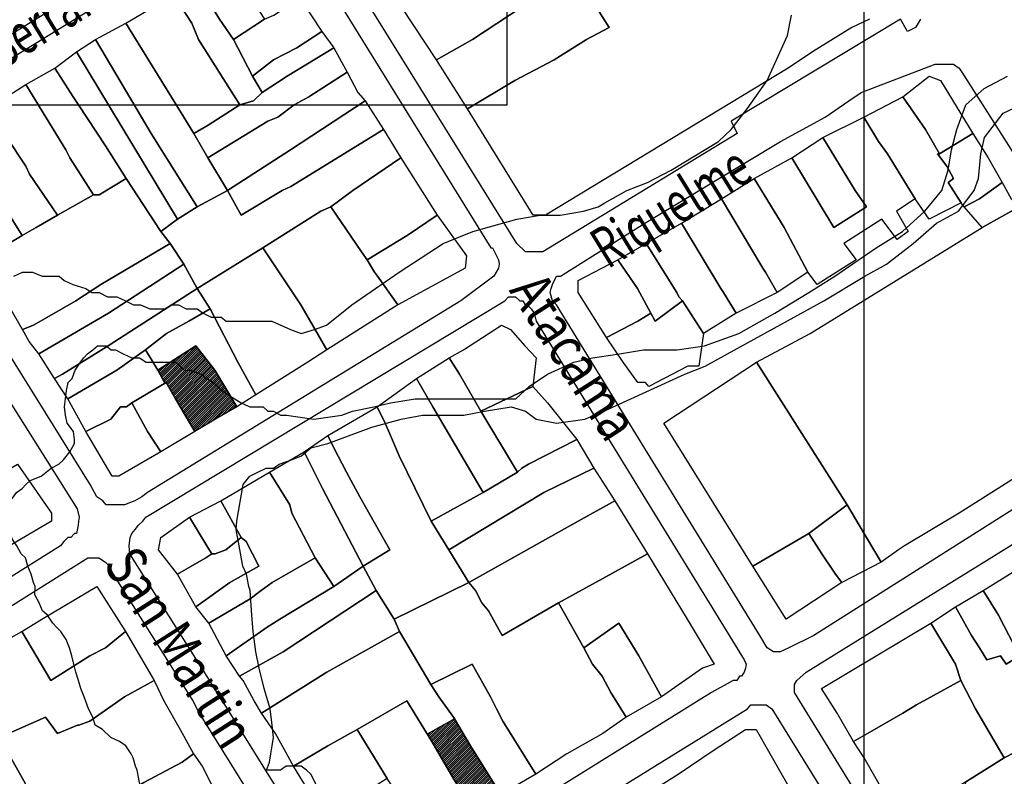
# Model space of a CAD drawing. Extents: x 347721 to 354420, y 7188109 to 7192172.
# Drawn here: x 350839 to 351081, y 7188988 to 7189174 of the extents above; entities that cross this region are included whole.
import ezdxf

# ---------------------------------------------------------------- set-up
doc = ezdxf.new("R2010")
doc.units = 0
doc.header["$MEASUREMENT"] = 0
doc.layers.get('0').update_dxf_attribs({"color": 6, "linetype": 'CONTINUOUS'})
for name, color, linetype in [('12', 1, 'CONTINUOUS'), ('COTAS', 1, 'CONTINUOUS'), ('MANZA', 1, 'CONTINUOUS'), ('NOMBRES', 4, 'CONTINUOUS'), ('PREDIO', 9, 'CONTINUOUS')]:
    doc.layers.add(name, color=color, linetype=linetype)
doc.styles.add('ROMANS', font='romans.shx')
doc.styles.get("Standard").update_dxf_attribs({"font": 'romans.shx'})
pattern_1 = [(45, (0, 0), (-0.265165042945, 0.265165042945), [])]

# ---------------------------------------------------------------- blocks, each defined once
blk = doc.blocks.new('BLK203')
at = {"color": 7, "linetype": 'Continuous'}
blk.add_lwpolyline([(350912.8, 7188985), (350910.8, 7188989), (350909.7, 7188990), (350908.4, 7188991), (350906.5, 7188991), (350904.7, 7188991), (350903.3, 7188990), (350901.9, 7188990), (350899.9, 7188990), (350900.6, 7188992), (350901, 7188994), (350901.3, 7188996), (350901.6, 7188998), (350901.3, 7189001), (350900.8, 7189005), (350899.3, 7189010), (350898.1, 7189015), (350897.3, 7189019), (350896.6, 7189024), (350896.3, 7189028), (350895.9, 7189034), (350895.6, 7189035), (350895, 7189038), (350894.1, 7189040), (350893.2, 7189045), (350892.5, 7189049), (350892.6, 7189051), (350894.2, 7189060), (350895.8, 7189062), (350897.8, 7189063), (350899.8, 7189064), (350901.6, 7189064), (350903, 7189065), (350906, 7189066), (350908.5, 7189067), (350910.8, 7189069), (350914.9, 7189070), (350925.7, 7189074), (350932.9, 7189076), (350938.1, 7189077), (350948.3, 7189077), (350953.3, 7189078), (350959.9, 7189079), (350963.4, 7189078), (350966, 7189076), (350971, 7189075), (350977.9, 7189076), (350982.6, 7189078), (351002.4, 7189087), (351007.4, 7189089), (351012.9, 7189092), (351029.2, 7189101), (351036.5, 7189105), (351046.6, 7189111), (351051.9, 7189114), (351058.4, 7189119), (351064.1, 7189124), (351069.5, 7189127), (351073.4, 7189132), (351074.4, 7189135), (351075, 7189141), (351075.9, 7189145), (351080.5, 7189151), (351086.9, 7189154)], dxfattribs=at)
at = {"flags": 1}
for tag in ['split', 'TNODE_', 'CURVAUTM_', 'CURVAUTM_I', 'FNODE_', 'LPOLY_', 'RPOLY_', 'LENGTH']:
    blk.add_attdef(tag, (0, 0), '', height=0.2, dxfattribs=at)
blk = doc.blocks.new('BLK202')
at = {"color": 7, "linetype": 'Continuous'}
blk.add_lwpolyline([(350838, 7189111), (350840.1, 7189112), (350841.3, 7189112), (350842.5, 7189112), (350844.9, 7189111), (350847.7, 7189111), (350849.1, 7189111), (350850.3, 7189110), (350852.4, 7189109), (350855.6, 7189108), (350857.1, 7189107), (350858.9, 7189107), (350860.9, 7189106), (350863.2, 7189106), (350865.3, 7189105), (350867.3, 7189104), (350869, 7189104), (350871.3, 7189103), (350873.3, 7189103), (350875, 7189103), (350876.5, 7189104), (350878.3, 7189104), (350880.2, 7189103), (350881.4, 7189103), (350882.9, 7189103), (350884.4, 7189102), (350886.3, 7189101), (350888.8, 7189101), (350890, 7189100), (350894.8, 7189100), (350901.2, 7189100), (350905.8, 7189098), (350908.4, 7189097), (350911.7, 7189098), (350914.6, 7189099), (350920.8, 7189104), (350932.4, 7189112), (350943.2, 7189119), (350950.5, 7189122), (350961.3, 7189125), (350967, 7189126), (350971.9, 7189126), (350977.6, 7189127), (350981.2, 7189128), (350982.8, 7189129), (350988.2, 7189132), (350993.3, 7189134), (350999.1, 7189137), (351010.7, 7189144), (351013.8, 7189147), (351017.7, 7189152), (351022.6, 7189159), (351027.6, 7189170), (351028.6, 7189175)], dxfattribs=at)
at = {"flags": 1}
for tag in ['split', 'TNODE_', 'CURVAUTM_', 'CURVAUTM_I', 'FNODE_', 'LPOLY_', 'RPOLY_', 'LENGTH']:
    blk.add_attdef(tag, (0, 0), '', height=0.2, dxfattribs=at)
blk = doc.blocks.new('BLK189')
at = {"color": 7, "linetype": 'Continuous'}
blk.add_lwpolyline([(350911.5, 7189076), (350918.4, 7189077), (350921, 7189078), (350926.2, 7189079), (350930.3, 7189080), (350936.3, 7189081), (350941.6, 7189081), (350951.8, 7189081), (350955.1, 7189081), (350958.2, 7189081), (350961, 7189081), (350964.3, 7189084), (350968.8, 7189087), (350975.2, 7189090), (350979.8, 7189091), (350986.4, 7189092), (350992.3, 7189093), (351000.6, 7189093), (351007.3, 7189094), (351015.7, 7189097), (351024.5, 7189102), (351032.8, 7189107), (351039.2, 7189111), (351049.3, 7189118), (351055.8, 7189122), (351061.3, 7189127), (351065.4, 7189132), (351067, 7189137), (351067.8, 7189142), (351069.1, 7189147), (351071.3, 7189153), (351075.8, 7189157), (351081.5, 7189160)], dxfattribs=at)
at = {"flags": 1}
for tag in ['split', 'TNODE_', 'CURVAUTM_', 'CURVAUTM_I', 'FNODE_', 'LPOLY_', 'RPOLY_', 'LENGTH']:
    blk.add_attdef(tag, (0, 0), '', height=0.2, dxfattribs=at)
blk = doc.blocks.new('BLK132')
at = {"color": 7, "linetype": 'Continuous'}
blk.add_lwpolyline([(350729.4, 7188870), (350729.3, 7188871), (350728.5, 7188875), (350728.4, 7188876), (350728.7, 7188878), (350728.6, 7188879), (350729.4, 7188881), (350729.7, 7188883), (350730.1, 7188885), (350731, 7188886), (350731.8, 7188888), (350732.4, 7188889), (350733.4, 7188890), (350734.3, 7188891), (350735.8, 7188892), (350737, 7188893), (350738.4, 7188894), (350739.6, 7188894), (350740.9, 7188895), (350742.3, 7188896), (350744, 7188896), (350746.1, 7188897), (350747.9, 7188898), (350749.5, 7188899), (350751, 7188899), (350752.7, 7188901), (350753.7, 7188901), (350755.3, 7188903), (350756.2, 7188905), (350756.4, 7188907), (350756.6, 7188908), (350756.4, 7188910), (350756.3, 7188912), (350756.5, 7188913), (350756.8, 7188915), (350757.1, 7188916), (350757.3, 7188917), (350758.1, 7188919), (350758.8, 7188921), (350759.4, 7188923), (350760.3, 7188924), (350761.2, 7188926), (350762.6, 7188928), (350764.3, 7188930), (350765.2, 7188930), (350766.3, 7188931), (350767.8, 7188932), (350769, 7188933), (350770.4, 7188933), (350772.7, 7188934), (350774.5, 7188933), (350777.3, 7188934), (350778.8, 7188934), (350780, 7188934), (350781.3, 7188935), (350783.1, 7188934), (350784.5, 7188934), (350786.8, 7188933), (350788.6, 7188933), (350790.3, 7188932), (350791.8, 7188931), (350793.3, 7188930), (350795.7, 7188930), (350797.8, 7188930), (350799.8, 7188929), (350801.2, 7188928), (350802.7, 7188927), (350804.5, 7188927), (350806.3, 7188926), (350808.2, 7188925), (350810.6, 7188924), (350812.6, 7188925), (350814.1, 7188927), (350814.5, 7188929), (350814.5, 7188930), (350814.6, 7188932), (350816.4, 7188933), (350817.7, 7188934), (350820.2, 7188935), (350821.6, 7188936), (350822.8, 7188936), (350824.2, 7188937), (350826, 7188938), (350827.2, 7188939), (350828.2, 7188940), (350828.7, 7188941), (350829.4, 7188943), (350830.2, 7188944), (350830.4, 7188946), (350830.8, 7188948), (350831.1, 7188950), (350831, 7188951), (350830.9, 7188953), (350830.7, 7188954), (350829.7, 7188956), (350829, 7188957), (350828.3, 7188958), (350828.5, 7188960), (350829.5, 7188961), (350830.2, 7188963), (350831, 7188965), (350831.7, 7188966), (350832.4, 7188967), (350833.9, 7188969), (350835.4, 7188970), (350837.6, 7188970), (350838.8, 7188970), (350840.2, 7188970), (350842, 7188969), (350843.4, 7188969), (350845.4, 7188968), (350846.7, 7188968), (350848.3, 7188968), (350849.6, 7188967), (350851, 7188967), (350853.5, 7188966), (350854.8, 7188966), (350856.8, 7188967), (350858.1, 7188967), (350860.2, 7188969), (350861.7, 7188969), (350863.2, 7188971), (350865.3, 7188973), (350866.3, 7188974), (350867, 7188976), (350867.7, 7188977), (350868.5, 7188978), (350869.2, 7188980), (350869.7, 7188982), (350869.6, 7188983), (350869.4, 7188985), (350869, 7188986), (350868.8, 7188987), (350868.2, 7188990), (350867.8, 7188991), (350867.2, 7188993), (350866.7, 7188994), (350865.4, 7188996), (350863.9, 7188997), (350861.7, 7188998), (350859.7, 7189000), (350857.9, 7189001), (350857.3, 7189003), (350856.3, 7189005), (350855.2, 7189008), (350854.4, 7189010), (350853.8, 7189012), (350853.2, 7189014), (350852.7, 7189016), (350852.2, 7189018), (350851.6, 7189020), (350850.8, 7189022), (350849.5, 7189024), (350848.4, 7189025), (350847.5, 7189026), (350846.2, 7189028), (350845, 7189029), (350844.2, 7189031), (350843.1, 7189033), (350843.2, 7189035), (350842.8, 7189036), (350842.2, 7189038), (350841.4, 7189040), (350840.8, 7189042), (350839.8, 7189043), (350838.7, 7189045), (350838, 7189046), (350837.4, 7189047), (350836.4, 7189048), (350835.9, 7189050), (350836.1, 7189052), (350836.4, 7189054), (350837.1, 7189056), (350837.9, 7189057), (350838.6, 7189058), (350840, 7189059), (350840.9, 7189060), (350842, 7189061), (350844.7, 7189062), (350847.1, 7189064), (350849, 7189065), (350850.1, 7189066), (350851.7, 7189068), (350852.8, 7189070), (350852.8, 7189071), (350852.6, 7189073), (350851, 7189075), (350850.6, 7189077), (350850.4, 7189079), (350850.6, 7189081), (350850.9, 7189083), (350851.3, 7189085), (350852.3, 7189086), (350853, 7189088), (350854.3, 7189090), (350855.1, 7189091), (350856, 7189092), (350857.3, 7189093), (350858.5, 7189094), (350860.6, 7189094), (350861.8, 7189093), (350862.9, 7189093), (350864.8, 7189092), (350866.9, 7189091), (350868.8, 7189091), (350870.4, 7189090), (350874.1, 7189090), (350875.7, 7189090), (350877.6, 7189090), (350879.7, 7189088), (350881.2, 7189088), (350883.9, 7189087), (350885.3, 7189086), (350886.8, 7189085), (350889, 7189083), (350890.5, 7189082), (350893.7, 7189080), (350895.8, 7189079), (350897.1, 7189079), (350899.1, 7189079), (350900.2, 7189078), (350901.6, 7189078), (350903.3, 7189077), (350904.8, 7189077), (350911.5, 7189076)], dxfattribs=at)
at = {"flags": 1}
for tag in ['split', 'TNODE_', 'CURVAUTM_', 'CURVAUTM_I', 'FNODE_', 'LPOLY_', 'RPOLY_', 'LENGTH']:
    blk.add_attdef(tag, (0, 0), '', height=0.2, dxfattribs=at)

msp = doc.modelspace()

# ---------------------------------------------------------------- hatches: boundary and pattern name
at = {"layer": '12'}
h = msp.add_hatch(dxfattribs=at)
h.set_pattern_fill('ANSI31', color=256, scale=3, style=0)
h.set_pattern_definition(pattern_1)
h.paths.add_polyline_path([(350882.3, 7189073), (350887.4, 7189076), (350892.6, 7189079), (350890.98, 7189081.7), (350890.5, 7189082), (350889, 7189083), (350886.8, 7189085), (350885.3, 7189086), (350883.9, 7189087), (350881.2, 7189088), (350879.7, 7189088), (350877.6, 7189090), (350876.4, 7189090), (350873.3, 7189088), (350874.9, 7189085), (350875.3, 7189085), (350877.6, 7189081)])
h.paths.add_polyline_path([(350883.9, 7189087), (350885.3, 7189086), (350886.8, 7189085), (350889, 7189083), (350890.5, 7189082), (350890.98, 7189081.7), (350887.2, 7189088), (350882.6, 7189094), (350876.4, 7189090), (350877.6, 7189090), (350879.7, 7189088), (350881.2, 7189088)])
h = msp.add_hatch(dxfattribs=at)
h.set_pattern_fill('ANSI31', color=256, scale=3, style=0)
h.set_pattern_definition(pattern_1)
h.paths.add_polyline_path([(350949.9, 7188996), (350945.94, 7189002.6), (350939.28, 7188998.83), (350940.4, 7188997), (350944.5, 7188990), (350946.3, 7188987), (350951, 7188980), (350957.3, 7188984)])

# ---------------------------------------------------------------- linework, layer by layer
msp.add_lwpolyline([(350660.28, 7189152.95), (350660.28, 7189394.59), (350958.77, 7189394.59), (350958.77, 7189152.95)], close=True)
at = {"color": 8}
msp.add_lwpolyline([(350804.7, 7189181.84), (351046.33, 7189181.84), (351046.33, 7188883.34), (350804.7, 7188883.34)], close=True, dxfattribs=at)
at = {"layer": '12'}
msp.add_line((350945.94, 7189002.6), (350939.28, 7188998.83), dxfattribs=at)
at = {"layer": '12', "color": 8}
msp.add_lwpolyline([(350914.7, 7189014), (350932.5, 7189024), (350940.2, 7189011), (350942.1, 7189008), (350945.7, 7189003), (350949.9, 7188996), (350957.3, 7188984), (350951, 7188980), (350946.3, 7188987), (350944.5, 7188990), (350940.4, 7188997), (350934.3, 7189007), (350922.1, 7189000), (350914.9, 7188996), (350906.5, 7188991), (350902.1, 7188999), (350898.7, 7189004), (350908.3, 7189010)], close=True, dxfattribs=at)
at = {"layer": 'MANZA'}
for points in [[(350893.9, 7189205), (350805.8, 7189151), (350804.1, 7189150), (350801.7, 7189150), (350798.9, 7189152), (350748.1, 7189236)], [(351055.3, 7189174), (351013.8, 7189149), (351015.3, 7189146), (350967.6, 7189117), (350966.9, 7189117), (350966.9, 7189117), (350965.4, 7189117), (350963.4, 7189117), (350961.3, 7189119), (350909.8, 7189202)], [(350808.8, 7189147), (350895.1, 7189200)], [(350905.4, 7189198), (350954.9, 7189118), (350955.3, 7189118), (350955.8, 7189117), (350956.3, 7189116), (350956.8, 7189115), (350956.9, 7189114), (350956.8, 7189113), (350956.2, 7189112), (350955.6, 7189111), (350947.5, 7189105), (350870.7, 7189058), (350869.3, 7189057), (350867.6, 7189056), (350865.1, 7189055), (350864.3, 7189055), (350863.1, 7189055), (350862.3, 7189055), (350861.3, 7189055), (350860.6, 7189055), (350859.8, 7189056), (350858.3, 7189057), (350856.7, 7189060), (350805.6, 7189142)], [(351060.2, 7189174), (351059.6, 7189173), (351059, 7189172), (351057, 7189171), (351055.3, 7189174)], [(351119.4, 7189077), (351034.1, 7189023), (351027.9, 7189020), (351025.8, 7189019), (351024.2, 7189019), (351022.6, 7189020), (351020.8, 7189023), (350971, 7189104), (350970, 7189105), (350969.4, 7189107), (350969.7, 7189108), (350970, 7189109), (350971, 7189111), (350972, 7189111), (350992.6, 7189124), (351025.9, 7189144), (351036.8, 7189150), (351042.6, 7189154), (351045.7, 7189156), (351063.8, 7189163), (351063.8, 7189163), (351066.8, 7189163), (351068.3, 7189163), (351069.7, 7189162), (351070.3, 7189161), (351116.8, 7189088)], [(350801.8, 7189136), (350853.5, 7189054), (350854, 7189052), (350854, 7189052), (350853.8, 7189051), (350853.7, 7189050), (350853.3, 7189048), (350852.8, 7189048), (350851.9, 7189047), (350851.2, 7189047), (350850.2, 7189046), (350849.4, 7189045), (350782.5, 7189003)], [(350919, 7188959), (350889.1, 7189007), (350866.4, 7189043), (350866.2, 7189045), (350866.5, 7189047), (350866.9, 7189048), (350867.7, 7189049), (350868.5, 7189050), (350869.6, 7189051), (350870.3, 7189052), (350958.3, 7189105), (350959.2, 7189106), (350959.2, 7189106), (350960.9, 7189106), (350962, 7189105), (350962.7, 7189105), (350963.3, 7189104), (350963.8, 7189104), (350964.8, 7189103), (350965.5, 7189102), (350966, 7189100), (351017, 7189017), (351017.5, 7189016), (351017.3, 7189015), (351017, 7189014), (351016.3, 7189013), (351015.8, 7189013), (351015.2, 7189012), (351014.3, 7189012), (351009, 7189009), (350925.3, 7188957)], [(350798.7, 7189006), (350856.1, 7189042), (350856.1, 7189042), (350856.9, 7189042), (350857.9, 7189042), (350858.8, 7189042), (350860.4, 7189041), (350861.3, 7189040), (350862.3, 7189038), (350863, 7189037), (350881.8, 7189007), (350883.4, 7189004), (350913.2, 7188956), (350914, 7188955), (350915, 7188953), (350914.8, 7188951), (350913.8, 7188950), (350912.7, 7188949), (350911.2, 7188948), (350910.3, 7188947), (350828.1, 7188896)], [(350932.1, 7188952), (351017.8, 7189005), (351018.6, 7189006), (351019.8, 7189006), (351019.8, 7189006), (351020.8, 7189006), (351021.5, 7189006), (351022.4, 7189006), (351023.8, 7189005), (351075.2, 7188922)]]:
    msp.add_lwpolyline(points, dxfattribs=at)
msp.add_lwpolyline([(351029.3, 7189009), (351029.3, 7189011), (351029.9, 7189012), (351032.2, 7189014), (351124.3, 7189071), (351124.3, 7189071), (351127.4, 7189070), (351177.1, 7188989), (351177.5, 7188988), (351178.3, 7188987), (351178.6, 7188987), (351178.7, 7188986), (351178.9, 7188984), (351178.8, 7188982), (351177.6, 7188980), (351175.5, 7188979), (351174.2, 7188978), (351087.8, 7188924), (351086.5, 7188923), (351085.5, 7188923), (351084.8, 7188923), (351083.9, 7188923), (351082.9, 7188924), (351081.7, 7188924)], close=True, dxfattribs=at)
at = {"layer": 'PREDIO'}
for points in [[(350944.1, 7189184), (350954.3, 7189190), (350962.2, 7189178), (350962.6, 7189177), (350950.4, 7189169), (350941.6, 7189164), (350933, 7189177)], [(350882.8, 7189183), (350890.8, 7189188), (350895.7, 7189179), (350896.8, 7189178), (350899.4, 7189174), (350891.8, 7189169), (350888.4, 7189174)], [(350966.4, 7189180), (350970.5, 7189182), (350975.9, 7189185), (350975.9, 7189185), (350979.8, 7189179), (350981.4, 7189176), (350983.9, 7189172), (350978.3, 7189169), (350970.4, 7189164), (350960.8, 7189159), (350949.2, 7189152), (350941.6, 7189164), (350950.4, 7189169), (350962.6, 7189177), (350962.2, 7189178), (350964.7, 7189179)], [(350877.1, 7189180), (350882.8, 7189183), (350888.4, 7189174), (350891.8, 7189169), (350896.5, 7189160), (350898.8, 7189156), (350896.7, 7189154), (350893.4, 7189153), (350883.2, 7189169), (350881.6, 7189173)], [(350865.4, 7189173), (350877.1, 7189180), (350881.6, 7189173), (350883.2, 7189169), (350893.4, 7189153), (350885.6, 7189148), (350882.1, 7189146), (350879.6, 7189150)], [(350904.8, 7189177), (350908.2, 7189179), (350913.5, 7189171), (350907.3, 7189167), (350901.6, 7189164), (350896.5, 7189160), (350891.8, 7189169), (350899.4, 7189174), (350901.7, 7189175)], [(350858, 7189169), (350865.4, 7189173), (350879.6, 7189150), (350882.1, 7189146), (350885.5, 7189140), (350890.3, 7189132), (350882.9, 7189128), (350871.6, 7189146)], [(350907.3, 7189167), (350913.5, 7189171), (350916.4, 7189167), (350905, 7189160), (350898.8, 7189156), (350896.5, 7189160), (350901.6, 7189164)], [(350853.3, 7189166), (350858, 7189169), (350871.6, 7189146), (350882.9, 7189128), (350878.1, 7189125)], [(350848, 7189162), (350853.3, 7189166), (350878.1, 7189125), (350874, 7189122), (350865.5, 7189135), (350860.4, 7189143), (350853.8, 7189153), (350852.5, 7189155)], [(350916.4, 7189167), (350919.7, 7189161), (350910.3, 7189155), (350906.7, 7189153), (350902.7, 7189150), (350900.2, 7189149), (350885.5, 7189140), (350882.1, 7189146), (350885.6, 7189148), (350893.4, 7189153), (350896.7, 7189154), (350898.8, 7189156), (350905, 7189160)], [(350840.9, 7189158), (350848, 7189162), (350852.5, 7189155), (350853.8, 7189153), (350860.4, 7189143), (350865.5, 7189135), (350858.9, 7189131), (350857.5, 7189131), (350851.7, 7189140), (350850.7, 7189142)], [(350919.7, 7189161), (350922.3, 7189156), (350924.1, 7189154), (350905.8, 7189142), (350890.3, 7189132), (350885.5, 7189140), (350900.2, 7189149), (350902.7, 7189150), (350906.7, 7189153), (350910.3, 7189155)], [(350831.5, 7189152), (350840.9, 7189158), (350850.7, 7189142), (350851.7, 7189140), (350857.5, 7189131), (350848.7, 7189126), (350841.8, 7189136), (350840.9, 7189138)], [(351061.4, 7189147), (351055.9, 7189155), (351062.3, 7189160), (351062.3, 7189160), (351065.1, 7189159), (351073, 7189146), (351064.9, 7189141)], [(350924.1, 7189154), (350928.6, 7189147), (350905.9, 7189133), (350903.7, 7189132), (350893.7, 7189126), (350890.3, 7189132), (350905.8, 7189142)], [(351046.3, 7189150), (351055.9, 7189155), (351061.4, 7189147), (351064.9, 7189141), (351064.4, 7189141), (351066.7, 7189138), (351068.3, 7189135), (351067, 7189134), (351070.2, 7189129), (351062.3, 7189125), (351058.9, 7189130), (351052.1, 7189141), (351049.9, 7189144)], [(350823.3, 7189147), (350831.5, 7189152), (350840.9, 7189138), (350841.8, 7189136), (350848.7, 7189126), (350843.4, 7189123), (350840, 7189121), (350835, 7189129), (350825.1, 7189145)], [(351036.3, 7189145), (351046.3, 7189150), (351049.9, 7189144), (351052.1, 7189141), (351058.9, 7189130), (351054.3, 7189127), (351057.2, 7189122), (351054.5, 7189120), (351050.7, 7189125), (351050.7, 7189125), (351041.4, 7189119), (351044.4, 7189115), (351034.9, 7189109), (351032.6, 7189112), (351026.8, 7189123), (351019.4, 7189135), (351028.7, 7189140), (351039, 7189123), (351047, 7189128), (351044.2, 7189132)], [(350823.3, 7189147), (350825.1, 7189145), (350835, 7189129), (350840, 7189121), (350833.2, 7189117), (350829.8, 7189115), (350822.4, 7189127), (350814.9, 7189139), (350815.2, 7189143)], [(350928.6, 7189147), (350932.8, 7189140), (350921.1, 7189132), (350915.7, 7189128), (350913.2, 7189127), (350899, 7189118), (350882.9, 7189108), (350879.6, 7189114), (350876.3, 7189119), (350874, 7189122), (350878.1, 7189125), (350882.9, 7189128), (350890.3, 7189132), (350893.7, 7189126), (350903.7, 7189132), (350905.9, 7189133)], [(351064.9, 7189141), (351073, 7189146), (351076.8, 7189140), (351080.2, 7189134), (351074.7, 7189130), (351070.9, 7189128), (351070.2, 7189129), (351067, 7189134), (351068.3, 7189135), (351066.7, 7189138), (351064.4, 7189141)], [(351028.7, 7189140), (351036.3, 7189145), (351044.2, 7189132), (351047, 7189128), (351039, 7189123)], [(350921.1, 7189132), (350932.8, 7189140), (350941.7, 7189126), (350934.4, 7189121), (350924.6, 7189115), (350923.2, 7189117), (350915.7, 7189128)], [(350858.9, 7189131), (350865.5, 7189135), (350874, 7189122), (350876.3, 7189119), (350859.3, 7189109), (350853.2, 7189105), (350842.8, 7189099), (350840.1, 7189098), (350834.2, 7189108), (350833.2, 7189110), (350829.8, 7189115), (350833.2, 7189117), (350840, 7189121), (350843.4, 7189123), (350848.7, 7189126), (350857.5, 7189131)], [(351011.4, 7189130), (351019.4, 7189135), (351026.8, 7189123), (351032.6, 7189112), (351025.1, 7189107), (351022.2, 7189112), (351021.6, 7189113)], [(351074.7, 7189130), (351080.2, 7189134), (351082.4, 7189130), (351084.4, 7189128), (351075.3, 7189123), (351070.9, 7189128)], [(351001.6, 7189124), (351011.4, 7189130), (351021.6, 7189113), (351022.2, 7189112), (351025.1, 7189107), (351015, 7189102), (351011.9, 7189107), (351011.3, 7189108)], [(350913.2, 7189127), (350915.7, 7189128), (350923.2, 7189117), (350924.6, 7189115), (350926.4, 7189112), (350927.1, 7189111), (350932.1, 7189104), (350914.7, 7189093), (350908.3, 7189104), (350899, 7189118)], [(351075.3, 7189123), (351084.4, 7189128), (351114, 7189081), (351069.7, 7189053), (351056.3, 7189045), (351054.8, 7189044), (351050.6, 7189041), (351045.2, 7189050), (351042.2, 7189055), (351020, 7189090), (351033.2, 7189097)], [(350934.4, 7189121), (350941.7, 7189126), (350948.9, 7189116), (350948.6, 7189113), (350932.1, 7189104), (350927.1, 7189111), (350926.4, 7189112), (350924.6, 7189115)], [(350993, 7189119), (351001.6, 7189124), (351011.3, 7189108), (351011.9, 7189107), (351015, 7189102), (351007, 7189097), (351001.9, 7189105), (351001, 7189106), (351000.5, 7189107)], [(350876.3, 7189119), (350879.6, 7189114), (350861.2, 7189102), (350844.1, 7189092), (350841.7, 7189095), (350840.1, 7189098), (350842.8, 7189099), (350853.2, 7189105), (350859.3, 7189109)], [(350986, 7189115), (350993, 7189119), (351000.5, 7189107), (351001, 7189106), (351001.9, 7189105), (350995.2, 7189100), (350994.1, 7189102), (350990.8, 7189108)], [(350882.9, 7189108), (350899, 7189118), (350908.3, 7189104), (350914.7, 7189093), (350910, 7189090), (350897.3, 7189082), (350892.9, 7189090), (350886.1, 7189103)], [(350986, 7189115), (350990.8, 7189108), (350994.1, 7189102), (350990.9, 7189100), (350983.2, 7189096), (350976.3, 7189107), (350976.3, 7189110)], [(350879.6, 7189114), (350882.9, 7189108), (350862.7, 7189095), (350861.1, 7189094), (350849.9, 7189087), (350847.9, 7189086), (350844.1, 7189092), (350861.2, 7189102)], [(350882.9, 7189108), (350886.1, 7189103), (350880.9, 7189100), (350875.4, 7189097), (350870.2, 7189093), (350863.2, 7189088), (350851.2, 7189081), (350847.9, 7189086), (350849.9, 7189087), (350861.1, 7189094), (350862.7, 7189095)], [(350990.9, 7189100), (350994.1, 7189102), (350995.2, 7189100), (351001.9, 7189105), (351007, 7189097), (351005.9, 7189089), (351003.2, 7189089), (351003.2, 7189089), (350993.6, 7189084), (350992.8, 7189085), (350992.8, 7189085), (350990.9, 7189085), (350987.3, 7189090), (350983.2, 7189096)], [(350870.2, 7189093), (350875.4, 7189097), (350880.9, 7189100), (350886.1, 7189103), (350892.9, 7189090), (350897.3, 7189082), (350892.6, 7189079), (350887.2, 7189088), (350882.6, 7189094), (350882.6, 7189094), (350873.3, 7189088)], [(350948.2, 7189093), (350957.5, 7189099), (350957.5, 7189099), (350959.7, 7189098), (350963.2, 7189094), (350966, 7189091), (350965.2, 7189084), (350952.4, 7189078), (350947.2, 7189087), (350944.7, 7189091)], [(350863.2, 7189088), (350870.2, 7189093), (350873.3, 7189088), (350874.9, 7189085), (350875.3, 7189085), (350866.9, 7189080), (350865.6, 7189079), (350864.1, 7189079), (350861.7, 7189076), (350855.6, 7189073), (350851.2, 7189081)], [(350873.3, 7189088), (350882.6, 7189094), (350882.6, 7189094), (350887.2, 7189088), (350892.6, 7189079), (350887.4, 7189076), (350882.3, 7189073), (350877.6, 7189081), (350875.3, 7189085), (350874.9, 7189085)], [(350944.7, 7189091), (350947.2, 7189087), (350952.4, 7189078), (350961.4, 7189063), (350953, 7189058), (350940.7, 7189079), (350936.7, 7189086)], [(351020, 7189090), (351042.2, 7189055), (351032.8, 7189048), (351019.1, 7189040), (350997.3, 7189075)], [(350927, 7189079), (350936.7, 7189086), (350940.7, 7189079), (350953, 7189058), (350940.3, 7189051), (350932.4, 7189067), (350930.3, 7189072), (350929, 7189075)], [(350875.3, 7189085), (350877.6, 7189081), (350882.3, 7189073), (350874, 7189068), (350870.7, 7189073), (350866.9, 7189080)], [(350965.2, 7189084), (350968.8, 7189080), (350976, 7189071), (350964.1, 7189065), (350962.5, 7189064), (350961.4, 7189063), (350952.4, 7189078)], [(350865.6, 7189079), (350866.9, 7189080), (350870.7, 7189073), (350874, 7189068), (350863.7, 7189062), (350862.1, 7189062), (350855.6, 7189073), (350861.7, 7189076), (350864.1, 7189079)], [(350927, 7189079), (350929, 7189075), (350930.3, 7189072), (350932.4, 7189067), (350940.3, 7189051), (350944.6, 7189044), (350949.5, 7189036), (350931.2, 7189027), (350926.8, 7189034), (350923.6, 7189040), (350930.1, 7189044), (350922.8, 7189057), (350919.5, 7189063), (350916.4, 7189069), (350914.9, 7189072)], [(350914.9, 7189072), (350916.4, 7189069), (350919.5, 7189063), (350922.8, 7189057), (350930.1, 7189044), (350923.6, 7189040), (350913.6, 7189059), (350909.1, 7189068)], [(350964.1, 7189065), (350976, 7189071), (350980.1, 7189064), (350967.9, 7189058), (350944.6, 7189044), (350940.3, 7189051), (350953, 7189058), (350961.4, 7189063), (350962.5, 7189064)], [(350900.6, 7189063), (350909.1, 7189068), (350913.6, 7189059), (350923.6, 7189040), (350916.4, 7189035), (350911.8, 7189042), (350906.1, 7189053), (350905.6, 7189055)], [(350830.5, 7189060), (350838.9, 7189065), (350847.2, 7189053), (350847.2, 7189051), (350835.3, 7189044), (350833.1, 7189048), (350831.1, 7189051), (350827.3, 7189058)], [(350967.9, 7189058), (350980.1, 7189064), (350985.3, 7189056), (350976.3, 7189051), (350949.5, 7189036), (350944.6, 7189044)], [(350888.7, 7189056), (350900.6, 7189063), (350905.6, 7189055), (350906.1, 7189053), (350911.8, 7189042), (350901.3, 7189036), (350898.6, 7189034), (350895.9, 7189032), (350885.8, 7189026), (350882.6, 7189030), (350890.9, 7189036), (350898, 7189040), (350894.9, 7189046), (350893.7, 7189047)], [(350881, 7189052), (350888.7, 7189056), (350893.7, 7189047), (350889.9, 7189044), (350887.3, 7189043), (350886.5, 7189043), (350885.3, 7189045)], [(350976.3, 7189051), (350985.3, 7189056), (350993.3, 7189043), (350982.3, 7189037), (350971.5, 7189031), (350957.7, 7189023), (350954.3, 7189029), (350952.7, 7189031), (350951.1, 7189034), (350949.5, 7189036)], [(351042.2, 7189055), (351045.2, 7189050), (351050.6, 7189041), (351040.9, 7189036), (351039.4, 7189038), (351036, 7189043), (351032.8, 7189048)], [(350881, 7189052), (350885.3, 7189045), (350886.5, 7189043), (350885, 7189042), (350878.1, 7189038), (350873.4, 7189044), (350874, 7189047)], [(350893.7, 7189047), (350894.9, 7189046), (350898, 7189040), (350890.9, 7189036), (350882.6, 7189030), (350878.1, 7189038), (350885, 7189042), (350886.5, 7189043), (350887.3, 7189043), (350889.9, 7189044)], [(351032.8, 7189048), (351036, 7189043), (351039.4, 7189038), (351040.9, 7189036), (351027.3, 7189027), (351019.1, 7189040)], [(351075.6, 7189034), (351093.2, 7189045), (351100.7, 7189031), (351113.2, 7189011), (351101.4, 7189003), (351094.2, 7189000), (351086.7, 7189013), (351084.5, 7189018), (351079.3, 7189028)], [(350901.3, 7189036), (350911.8, 7189042), (350916.4, 7189035), (350903.2, 7189027), (350900.1, 7189025), (350890, 7189018), (350885.8, 7189026), (350895.9, 7189032), (350898.6, 7189034)], [(350982.3, 7189037), (350993.3, 7189043), (351003, 7189027), (351009.6, 7189016), (351006.8, 7189015), (350996.7, 7189008), (350991.2, 7189018), (350986.3, 7189026), (350986.3, 7189026), (350977.7, 7189020), (350971.5, 7189031)], [(350916.4, 7189035), (350923.6, 7189040), (350926.8, 7189034), (350904, 7189019), (350893.3, 7189013), (350890, 7189018), (350900.1, 7189025), (350903.2, 7189027)], [(350839.9, 7189024), (350844.8, 7189027), (350858.3, 7189035), (350858.3, 7189035), (350865.3, 7189024), (350860.4, 7189020), (350856.6, 7189018), (350847, 7189012)], [(350949.5, 7189036), (350951.1, 7189034), (350952.7, 7189031), (350954.3, 7189029), (350957.7, 7189023), (350971.5, 7189031), (350977.7, 7189020), (350979.8, 7189016), (350982.2, 7189013), (350984.3, 7189009), (350988.1, 7189003), (350982.3, 7188999), (350973.5, 7188994), (350965.9, 7188989), (350957.8, 7189002), (350956.3, 7189005), (350954.8, 7189008), (350950.3, 7189016), (350950.3, 7189016), (350940.2, 7189011), (350932.5, 7189024), (350931.2, 7189027)], [(350926.8, 7189034), (350931.2, 7189027), (350932.5, 7189024), (350914.7, 7189014), (350908.3, 7189010), (350898.7, 7189004), (350896.9, 7189007), (350894.2, 7189012), (350893.3, 7189013), (350904, 7189019)], [(351068.8, 7189030), (351075.6, 7189034), (351079.3, 7189028), (351084.5, 7189018), (351081.2, 7189016), (351079.8, 7189018), (351079.8, 7189018), (351076.5, 7189017), (351074.7, 7189020), (351072.7, 7189023)], [(351062.7, 7189026), (351068.8, 7189030), (351072.7, 7189023), (351074.7, 7189020), (351076.5, 7189017), (351079.8, 7189018), (351079.8, 7189018), (351081.2, 7189016), (351084.5, 7189018), (351086.7, 7189013), (351094.2, 7189000), (351080.7, 7188993), (351073.7, 7189005), (351070.1, 7189012), (351068.8, 7189016)], [(350977.7, 7189020), (350986.3, 7189026), (350986.3, 7189026), (350991.2, 7189018), (350996.7, 7189008), (350988.1, 7189003), (350984.3, 7189009), (350982.2, 7189013), (350979.8, 7189016)], [(351062.7, 7189026), (351068.8, 7189016), (351070.1, 7189012), (351059.2, 7189006), (351055.9, 7189004), (351047.2, 7188999), (351043.8, 7188997), (351039.8, 7189004), (351035.9, 7189010)], [(350860.4, 7189020), (350865.3, 7189024), (350872.4, 7189012), (350865.1, 7189008), (350856.6, 7189002), (350853.9, 7189001), (350853.6, 7189001), (350848.7, 7188999), (350845.7, 7189003), (350845.7, 7189003), (350834.4, 7188998), (350847.9, 7188974), (350848.7, 7188973), (350840.1, 7188967), (350831.5, 7188962), (350822.5, 7188976), (350830.5, 7188981), (350824.3, 7188990), (350813.1, 7189008), (350818.3, 7189011), (350823.9, 7189015), (350839.9, 7189024), (350847, 7189012), (350856.6, 7189018)], [(350942.1, 7189008), (350940.2, 7189011), (350950.3, 7189016), (350950.3, 7189016), (350954.8, 7189008), (350956.3, 7189005), (350957.8, 7189002), (350965.9, 7188989), (350957.3, 7188984), (350949.9, 7188996), (350945.7, 7189003)], [(350865.1, 7189008), (350872.4, 7189012), (350874.7, 7189007), (350878.7, 7189000), (350882, 7188994), (350879.2, 7188992), (350869.8, 7188987), (350847.9, 7188974), (350834.4, 7188998), (350845.7, 7189003), (350845.7, 7189003), (350848.7, 7188999), (350853.6, 7189001), (350853.9, 7189001), (350856.6, 7189002)], [(351059.2, 7189006), (351070.1, 7189012), (351073.7, 7189005), (351080.7, 7188993), (351071.1, 7188987), (351055.3, 7188978), (351052.7, 7188982), (351046.4, 7188993), (351043.8, 7188997), (351047.2, 7188999), (351055.9, 7189004)], [(350922.1, 7189000), (350934.3, 7189007), (350940.4, 7188997), (350944.5, 7188990), (350946.3, 7188987), (350951, 7188980), (350945.2, 7188976), (350938.8, 7188973), (350935.1, 7188979), (350932.8, 7188983), (350929.5, 7188988)], [(351094.2, 7189000), (351101.4, 7189003), (351110.6, 7188989), (351103.3, 7188984), (351097.4, 7188980), (351083.6, 7188972), (351067.7, 7188962), (351065.9, 7188961), (351059.7, 7188971), (351060.7, 7188972), (351069.8, 7188977), (351075, 7188980), (351071.1, 7188987), (351080.7, 7188993)], [(350914.9, 7188996), (350922.1, 7189000), (350929.5, 7188988), (350924.8, 7188985), (350924.3, 7188984), (350913.6, 7188978), (350909, 7188987), (350906.5, 7188991)], [(351009.6, 7188995), (351017.3, 7189000), (351019.9, 7189000), (351029, 7188984), (351036.2, 7188973), (351022.8, 7188964), (351017.7, 7188960), (351013.3, 7188957), (351000.8, 7188978), (350996, 7188986), (351000.8, 7188989)], [(350879.2, 7188992), (350882, 7188994), (350884.1, 7188991), (350886.7, 7188986), (350876.1, 7188980), (350868.6, 7188975), (350852.6, 7188966), (350848.7, 7188973), (350847.9, 7188974), (350869.8, 7188987)]]:
    msp.add_lwpolyline(points, close=True, dxfattribs=at)
msp.add_lwpolyline([(351047.7, 7189174), (351043.4, 7189172), (351033.7, 7189166), (351027.8, 7189162), (350968.3, 7189126), (350965.3, 7189126), (350949.2, 7189152), (350960.8, 7189159), (350970.4, 7189164), (350978.3, 7189169), (350983.9, 7189172), (350981.4, 7189176)], dxfattribs=at)

# ---------------------------------------------------------------- block references
at = {"layer": 'COTAS'}
for name in ['BLK189', 'BLK202', 'BLK203', 'BLK132']:
    msp.add_blockref(name, (0, 0), dxfattribs=at)

# ---------------------------------------------------------------- texts
at = {"layer": 'NOMBRES', "style": 'ROMANS'}
for s, rotation, width, p in [('Serrano', 31.7376, 0.7, (350835.27, 7189161.66)), ('Riquelme', 31.7376, 0.7, (350983.53, 7189112.65)), ('Atacama', 302.6429, 0.8, (350959.19, 7189107.55)), ('San Martin', 302.6429, 0.8, (350859.74, 7189040.39))]:
    msp.add_text(s, height=10, rotation=rotation, dxfattribs=dict(at, width=width)).set_placement(p)

doc.saveas('drawing.dxf')
